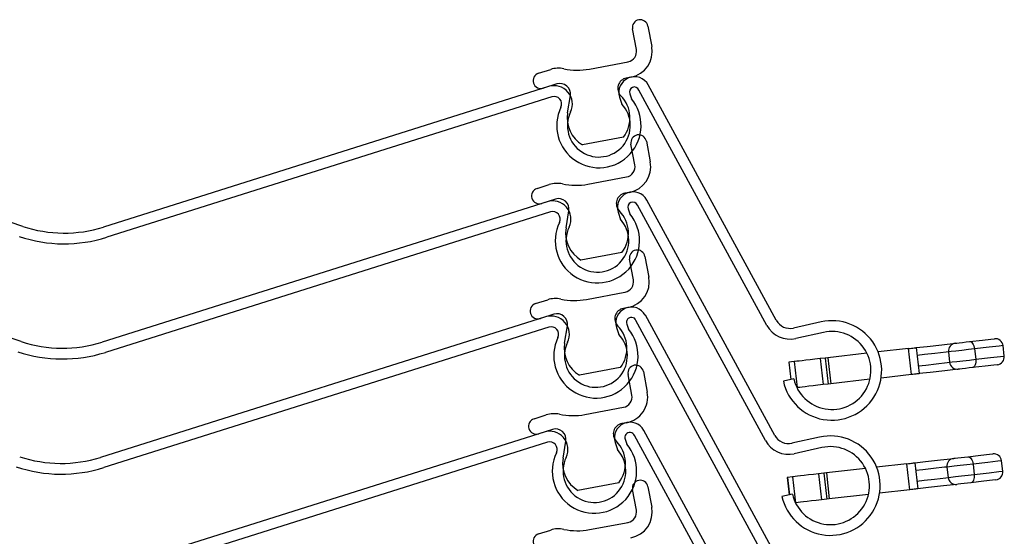
# Model space of a CAD drawing. Units: millimetres. Extents: x 143 to 227, y 70 to 270.
# Drawn here: x 189 to 226, y 158 to 177 of the extents above; entities that cross this region are included whole.
import ezdxf

# ---------------------------------------------------------------- set-up
doc = ezdxf.new("R2010")
doc.units = ezdxf.units.MM
doc.linetypes.add('CENTERX2', pattern=[20.32, 12.7, -2.54, 2.54, -2.54])

msp = doc.modelspace()

# ---------------------------------------------------------------- linework, layer by layer
at = {"color": 7, "linetype": 'Continuous'}
for p, q in [((212.736, 177.173), (212.884, 176.387)), ((212.294, 176.276), (212.147, 177.062)), ((210.5, 175.532), (211.975, 175.809)), ((208.561, 175.37), (209.022, 175.516)), ((212.085, 175.219), (211.911, 175.187)), ((208.945, 174.863), (191.951, 169.496)), ((209.259, 174.962), (208.742, 174.798)), ((217.637, 165.936), (212.751, 174.926)), ((209.068, 174.472), (192.075, 169.106)), ((209.667, 173.86), (209.775, 174.516)), ((211.652, 174.459), (211.742, 174.19)), ((212.042, 174.585), (212.104, 174.398)), ((217.277, 165.74), (212.391, 174.73)), ((211.797, 172.927), (210.237, 172.634)), ((212.237, 171.876), (212.089, 172.663)), ((212.679, 172.773), (212.827, 171.987)), ((188.861, 169.522), (180.845, 172.2)), ((208.503, 170.97), (208.965, 171.117)), ((210.443, 171.133), (211.918, 171.409)), ((212.028, 170.82), (211.854, 170.787)), ((208.887, 170.463), (191.894, 165.097)), ((209.202, 170.562), (208.685, 170.398)), ((217.22, 161.341), (212.334, 170.331)), ((217.58, 161.536), (212.694, 170.527)), ((209.011, 170.072), (192.018, 164.706)), ((209.61, 169.461), (209.718, 170.116)), ((211.594, 170.059), (211.685, 169.79)), ((211.985, 170.185), (212.047, 169.999)), ((211.74, 168.527), (210.179, 168.234)), ((212.18, 167.477), (212.032, 168.263)), ((212.622, 168.374), (212.769, 167.587)), ((188.804, 165.122), (180.788, 167.801)), ((210.386, 166.733), (211.86, 167.01)), ((208.446, 166.57), (208.908, 166.717)), ((211.971, 166.42), (211.797, 166.387)), ((208.83, 166.063), (191.837, 160.697)), ((209.145, 166.163), (208.628, 165.999)), ((217.163, 156.941), (212.276, 165.931)), ((217.523, 157.137), (212.637, 166.127)), ((219.35, 165.871), (218.295, 165.637)), ((208.954, 165.672), (191.961, 160.306)), ((209.552, 165.061), (209.661, 165.716)), ((211.537, 165.66), (211.627, 165.391)), ((211.927, 165.786), (211.99, 165.599)), ((219.439, 165.471), (218.384, 165.237)), ((223.964, 165), (224.474, 165.059)), ((224.474, 165.059), (224.48, 165.059)), ((224.48, 165.059), (224.53, 165.065)), ((224.53, 165.065), (224.624, 165.076)), ((224.624, 165.076), (224.749, 165.09)), ((224.749, 165.09), (224.884, 165.106)), ((224.884, 165.106), (225.011, 165.12)), ((225.011, 165.12), (225.505, 165.177)), ((225.505, 165.177), (225.834, 165.214)), ((225.834, 165.214), (225.963, 165.229)), ((225.963, 165.229), (225.964, 165.229)), ((222.686, 164.854), (221.526, 164.722)), ((222.686, 164.854), (222.744, 164.861)), ((222.744, 164.861), (222.8, 164.867)), ((222.8, 164.867), (222.851, 164.873)), ((222.851, 164.873), (222.896, 164.878)), ((222.896, 164.878), (222.933, 164.882)), ((222.933, 164.882), (222.961, 164.886)), ((222.961, 164.886), (222.978, 164.888)), ((222.978, 164.888), (222.984, 164.888)), ((222.984, 164.888), (223.394, 164.935)), ((222.984, 164.888), (223.097, 163.895)), ((223.394, 164.935), (223.964, 165)), ((224.21, 164.727), (224.255, 164.329)), ((226.342, 164.568), (226.296, 164.965)), ((218.119, 164.332), (218.115, 164.331)), ((218.115, 164.331), (218.191, 163.668)), ((218.319, 164.355), (218.119, 164.332)), ((218.353, 164.359), (218.319, 164.355)), ((218.416, 164.366), (218.353, 164.359)), ((218.507, 164.376), (218.416, 164.366)), ((218.624, 164.39), (218.507, 164.376)), ((218.765, 164.406), (218.624, 164.39)), ((218.927, 164.424), (218.765, 164.406)), ((219.109, 164.445), (218.927, 164.424)), ((219.308, 164.468), (219.109, 164.445)), ((219.506, 164.491), (219.308, 164.468)), ((219.308, 164.468), (219.421, 163.474)), ((219.606, 164.502), (219.506, 164.491)), ((219.506, 164.491), (219.62, 163.497)), ((221.1, 164.673), (219.606, 164.502)), ((219.606, 164.502), (219.719, 163.508)), ((211.682, 164.128), (210.122, 163.835)), ((212.565, 163.974), (212.712, 163.188)), ((223.508, 163.942), (223.097, 163.895)), ((224.078, 164.007), (223.508, 163.942)), ((224.588, 164.065), (224.078, 164.007)), ((224.593, 164.066), (224.588, 164.065)), ((224.643, 164.072), (224.593, 164.066)), ((224.738, 164.082), (224.643, 164.072)), ((224.862, 164.097), (224.738, 164.082)), ((224.998, 164.112), (224.862, 164.097)), ((225.124, 164.127), (224.998, 164.112)), ((225.619, 164.183), (225.124, 164.127)), ((225.948, 164.221), (225.619, 164.183)), ((226.077, 164.235), (225.948, 164.221)), ((226.078, 164.236), (226.077, 164.235)), ((212.123, 163.077), (211.975, 163.863)), ((218.307, 163.693), (217.907, 163.604)), ((221.213, 163.679), (219.719, 163.508)), ((222.799, 163.861), (221.64, 163.728)), ((222.857, 163.867), (222.799, 163.861)), ((222.913, 163.874), (222.857, 163.867)), ((222.965, 163.88), (222.913, 163.874)), ((223.01, 163.885), (222.965, 163.88)), ((223.047, 163.889), (223.01, 163.885)), ((223.075, 163.892), (223.047, 163.889)), ((223.092, 163.894), (223.075, 163.892)), ((223.097, 163.895), (223.092, 163.894)), ((218.432, 163.361), (218.424, 163.36)), ((218.467, 163.365), (218.432, 163.361)), ((218.53, 163.372), (218.467, 163.365)), ((218.621, 163.383), (218.53, 163.372)), ((218.737, 163.396), (218.621, 163.383)), ((218.878, 163.412), (218.737, 163.396)), ((219.041, 163.431), (218.878, 163.412)), ((219.223, 163.452), (219.041, 163.431)), ((219.421, 163.474), (219.223, 163.452)), ((219.62, 163.497), (219.421, 163.474)), ((219.719, 163.508), (219.62, 163.497)), ((210.329, 162.334), (211.803, 162.61)), ((208.389, 162.171), (208.851, 162.317)), ((209.088, 161.763), (208.571, 161.599)), ((211.914, 162.02), (211.74, 161.988)), ((217.466, 152.737), (212.579, 161.727)), ((208.773, 161.664), (191.78, 156.298)), ((209.495, 160.662), (209.603, 161.317)), ((211.87, 161.386), (211.933, 161.199)), ((217.105, 152.541), (212.219, 161.532)), ((219.293, 161.472), (218.237, 161.237)), ((208.896, 161.273), (191.903, 155.907)), ((211.48, 161.26), (211.57, 160.991)), ((219.382, 161.071), (218.326, 160.837)), ((223.337, 160.536), (223.907, 160.601)), ((223.907, 160.601), (224.417, 160.659)), ((224.417, 160.659), (224.422, 160.66)), ((224.422, 160.66), (224.472, 160.665)), ((224.472, 160.665), (224.567, 160.676)), ((224.567, 160.676), (224.692, 160.69)), ((224.692, 160.69), (224.827, 160.706)), ((224.827, 160.706), (224.953, 160.72)), ((224.953, 160.72), (225.448, 160.777)), ((225.448, 160.777), (225.777, 160.815)), ((225.777, 160.815), (225.906, 160.829)), ((225.906, 160.829), (225.907, 160.83)), ((226.285, 160.168), (226.239, 160.566)), ((221.042, 160.273), (219.549, 160.102)), ((222.628, 160.455), (221.469, 160.322)), ((222.628, 160.455), (222.687, 160.461)), ((222.687, 160.461), (222.743, 160.468)), ((222.743, 160.468), (222.794, 160.473)), ((222.794, 160.473), (222.839, 160.479)), ((222.839, 160.479), (222.876, 160.483)), ((222.876, 160.483), (222.904, 160.486)), ((222.904, 160.486), (222.921, 160.488)), ((222.921, 160.488), (222.927, 160.489)), ((222.927, 160.489), (223.337, 160.536)), ((222.927, 160.489), (223.04, 159.495)), ((224.153, 160.327), (224.198, 159.93)), ((218.058, 159.932), (218.134, 159.268)), ((218.062, 159.932), (218.058, 159.932)), ((218.262, 159.955), (218.062, 159.932)), ((218.296, 159.959), (218.262, 159.955)), ((218.359, 159.966), (218.296, 159.959)), ((218.45, 159.977), (218.359, 159.966)), ((218.567, 159.99), (218.45, 159.977)), ((218.707, 160.006), (218.567, 159.99)), ((218.87, 160.025), (218.707, 160.006)), ((219.052, 160.045), (218.87, 160.025)), ((219.25, 160.068), (219.052, 160.045)), ((219.449, 160.091), (219.25, 160.068)), ((219.25, 160.068), (219.364, 159.075)), ((219.549, 160.102), (219.449, 160.091)), ((219.449, 160.091), (219.563, 159.097)), ((219.549, 160.102), (219.662, 159.109)), ((225.891, 159.821), (225.562, 159.784)), ((226.02, 159.836), (225.891, 159.821)), ((226.021, 159.836), (226.02, 159.836)), ((211.625, 159.728), (210.065, 159.435)), ((212.294, 158.68), (212.147, 159.467)), ((212.736, 159.577), (212.884, 158.791)), ((222.742, 159.461), (221.583, 159.328)), ((222.8, 159.468), (222.742, 159.461)), ((222.856, 159.474), (222.8, 159.468)), ((222.908, 159.48), (222.856, 159.474)), ((222.953, 159.485), (222.908, 159.48)), ((222.99, 159.489), (222.953, 159.485)), ((223.017, 159.492), (222.99, 159.489)), ((223.034, 159.494), (223.017, 159.492)), ((223.04, 159.495), (223.034, 159.494)), ((223.45, 159.542), (223.04, 159.495)), ((224.021, 159.607), (223.45, 159.542)), ((224.53, 159.666), (224.021, 159.607)), ((224.536, 159.666), (224.53, 159.666)), ((224.586, 159.672), (224.536, 159.666)), ((224.681, 159.683), (224.586, 159.672)), ((224.805, 159.697), (224.681, 159.683)), ((224.941, 159.712), (224.805, 159.697)), ((225.067, 159.727), (224.941, 159.712)), ((225.562, 159.784), (225.067, 159.727)), ((218.25, 159.294), (217.85, 159.205)), ((219.166, 159.052), (218.984, 159.031)), ((219.364, 159.075), (219.166, 159.052)), ((219.563, 159.097), (219.364, 159.075)), ((219.662, 159.109), (219.563, 159.097)), ((221.156, 159.28), (219.662, 159.109)), ((218.375, 158.962), (218.367, 158.961)), ((218.41, 158.965), (218.375, 158.962)), ((218.473, 158.973), (218.41, 158.965)), ((218.563, 158.983), (218.473, 158.973)), ((218.68, 158.996), (218.563, 158.983)), ((218.821, 159.013), (218.68, 158.996)), ((218.984, 159.031), (218.821, 159.013)), ((208.561, 157.774), (209.022, 157.921)), ((210.5, 157.937), (211.975, 158.213))]:
    msp.add_line(p, q, dxfattribs=at)
at = {"color": 7, "linetype": 'CENTERX2'}
for p, q in [((225.011, 165.12), (225.043, 165.118)), ((225.043, 165.118), (225.075, 165.104)), ((225.075, 165.104), (225.106, 165.08)), ((225.106, 165.08), (225.135, 165.046)), ((222.799, 163.861), (222.686, 164.854)), ((224.121, 164.716), (223.691, 164.667)), ((224.21, 164.727), (224.121, 164.716)), ((224.221, 164.728), (224.21, 164.727)), ((224.313, 164.738), (224.221, 164.728)), ((224.489, 164.758), (224.313, 164.738)), ((224.72, 164.785), (224.489, 164.758)), ((224.972, 164.814), (224.72, 164.785)), ((225.206, 164.841), (224.972, 164.814)), ((225.135, 165.046), (225.16, 165.003)), ((225.16, 165.003), (225.181, 164.953)), ((225.181, 164.953), (225.197, 164.898)), ((225.197, 164.898), (225.206, 164.841)), ((225.772, 164.905), (225.206, 164.841)), ((225.206, 164.841), (225.252, 164.443)), ((226.148, 164.948), (225.772, 164.905)), ((226.295, 164.965), (226.148, 164.948)), ((226.296, 164.965), (226.295, 164.965)), ((218.119, 164.332), (218.195, 163.668)), ((218.319, 164.355), (218.432, 163.361)), ((223.295, 164.622), (223.018, 164.59)), ((223.691, 164.667), (223.295, 164.622)), ((223.736, 164.27), (224.166, 164.319)), ((224.166, 164.319), (224.255, 164.329)), ((224.255, 164.329), (224.266, 164.33)), ((224.266, 164.33), (224.359, 164.341)), ((224.359, 164.341), (224.534, 164.361)), ((224.534, 164.361), (224.766, 164.387)), ((224.766, 164.387), (225.018, 164.416)), ((225.018, 164.416), (225.252, 164.443)), ((225.253, 164.328), (225.244, 164.274)), ((225.252, 164.443), (225.818, 164.508)), ((225.252, 164.443), (225.255, 164.385)), ((225.255, 164.385), (225.253, 164.328)), ((225.818, 164.508), (226.193, 164.551)), ((226.193, 164.551), (226.341, 164.568)), ((226.341, 164.568), (226.342, 164.568)), ((223.063, 164.193), (223.341, 164.225)), ((223.341, 164.225), (223.736, 164.27)), ((225.155, 164.136), (225.124, 164.127)), ((225.183, 164.156), (225.155, 164.136)), ((225.208, 164.187), (225.183, 164.156)), ((225.229, 164.227), (225.208, 164.187)), ((225.244, 164.274), (225.229, 164.227)), ((224.953, 160.72), (224.986, 160.718)), ((224.986, 160.718), (225.018, 160.705)), ((225.018, 160.705), (225.049, 160.68)), ((225.049, 160.68), (225.078, 160.646)), ((225.078, 160.646), (225.103, 160.603)), ((225.103, 160.603), (225.124, 160.554)), ((225.124, 160.554), (225.139, 160.499)), ((226.091, 160.549), (225.715, 160.506)), ((226.238, 160.565), (226.091, 160.549)), ((226.239, 160.566), (226.238, 160.565)), ((222.742, 159.461), (222.628, 160.455)), ((223.238, 160.222), (222.961, 160.191)), ((223.634, 160.268), (223.238, 160.222)), ((224.064, 160.317), (223.634, 160.268)), ((224.153, 160.327), (224.064, 160.317)), ((224.163, 160.328), (224.153, 160.327)), ((224.256, 160.339), (224.163, 160.328)), ((224.432, 160.359), (224.256, 160.339)), ((224.663, 160.385), (224.432, 160.359)), ((224.915, 160.414), (224.663, 160.385)), ((225.149, 160.441), (224.915, 160.414)), ((225.139, 160.499), (225.149, 160.441)), ((225.715, 160.506), (225.149, 160.441)), ((225.149, 160.441), (225.195, 160.043)), ((226.136, 160.151), (226.283, 160.168)), ((226.283, 160.168), (226.285, 160.168)), ((218.062, 159.932), (218.138, 159.269)), ((218.262, 159.955), (218.375, 158.962)), ((223.006, 159.793), (223.283, 159.825)), ((223.283, 159.825), (223.679, 159.87)), ((223.679, 159.87), (224.109, 159.919)), ((224.109, 159.919), (224.198, 159.93)), ((224.198, 159.93), (224.209, 159.931)), ((224.209, 159.931), (224.302, 159.941)), ((224.302, 159.941), (224.477, 159.961)), ((224.477, 159.961), (224.708, 159.988)), ((224.708, 159.988), (224.96, 160.017)), ((224.96, 160.017), (225.195, 160.043)), ((225.151, 159.787), (225.126, 159.757)), ((225.171, 159.827), (225.151, 159.787)), ((225.186, 159.875), (225.171, 159.827)), ((225.195, 159.928), (225.186, 159.875)), ((225.195, 160.043), (225.76, 160.108)), ((225.195, 160.043), (225.198, 159.985)), ((225.198, 159.985), (225.195, 159.928)), ((225.76, 160.108), (226.136, 160.151)), ((225.098, 159.736), (225.067, 159.727)), ((225.126, 159.757), (225.098, 159.736))]:
    msp.add_line(p, q, dxfattribs=at)
at = {"color": 7, "linetype": 'Continuous'}
for centre, radius, start, end in [((212.441, 177.117), 0.3, 10.6255, 190.6255), ((211.901, 176.202), 1, 280.6251, 10.6247), ((211.901, 176.202), 0.4, 280.6251, 10.6246), ((208.651, 175.084), 0.3, 107.6251, 287.6251), ((209.325, 174.563), 1, 78.2191, 107.6252), ((210.04, 177.99), 2.5, 258.219, 280.625), ((212.224, 174.64), 0.6, 28.5244, 197.5261), ((209.155, 174.197), 0.698, 334.2359, 107.5249), ((209.38, 174.581), 0.4, 350.6254, 107.625), ((211.985, 174.793), 0.4, 100.6252, 224.8536), ((212.216, 174.658), 0.189, 22.63, 202.63), ((209.155, 174.197), 0.288, 334.2363, 107.5248), ((210.851, 173.665), 1.2, 322.0347, 44.8539), ((210.864, 173.371), 1.61, 154.2356, 39.6264), ((210.864, 173.371), 1.2, 154.2356, 43.0124), ((210.851, 173.665), 1.2, 170.6248, 239.2155), ((212.384, 172.718), 0.3, 10.6255, 190.6255), ((211.844, 171.802), 0.4, 280.6251, 10.6245), ((211.844, 171.802), 1, 280.625, 10.6247), ((209.268, 170.164), 1, 78.219, 107.6251), ((209.982, 173.59), 2.5, 258.2191, 280.625), ((208.594, 170.684), 0.3, 107.6251, 287.6251), ((211.928, 170.394), 0.4, 100.6253, 224.8536), ((212.167, 170.24), 0.6, 28.5244, 197.5261), ((209.098, 169.797), 0.698, 334.2358, 107.5249), ((209.323, 170.181), 0.4, 350.6254, 107.625), ((212.159, 170.258), 0.189, 22.63, 202.63), ((209.098, 169.797), 0.288, 334.236, 107.5247), ((210.807, 168.972), 1.61, 154.2356, 39.6265), ((210.794, 169.265), 1.2, 322.0347, 44.8538), ((210.807, 168.972), 1.2, 154.2356, 43.0125), ((190.446, 174.264), 5, 251.5251, 287.5251), ((210.794, 169.265), 1.2, 170.6248, 239.2155), ((190.446, 174.264), 5.41, 251.525, 287.5251), ((212.327, 168.318), 0.3, 10.6248, 190.6248), ((211.787, 167.403), 0.4, 280.6249, 10.6246), ((211.787, 167.403), 1, 280.625, 10.6247), ((208.537, 166.285), 0.3, 107.6249, 287.6249), ((209.211, 165.764), 1, 78.219, 107.625), ((209.925, 169.19), 2.5, 258.2191, 280.6251), ((209.266, 165.782), 0.4, 350.6254, 107.625), ((211.871, 165.994), 0.4, 100.6256, 224.8531), ((212.109, 165.84), 0.6, 28.5255, 197.5243), ((209.04, 165.397), 0.698, 334.2358, 107.5249), ((212.102, 165.858), 0.189, 22.6311, 202.6311), ((218.165, 166.223), 0.6, 208.5246, 282.5246), ((219.762, 164.016), 1.9, 192.5249, 102.525), ((209.04, 165.397), 0.288, 334.236, 107.5248), ((210.75, 164.572), 1.61, 154.2357, 39.6265), ((210.736, 164.866), 1.2, 322.0347, 44.8538), ((218.165, 166.223), 1.01, 208.5249, 282.5248), ((219.762, 164.016), 1.49, 192.5249, 102.525), ((190.389, 169.865), 5, 251.5251, 287.525), ((210.736, 164.866), 1.2, 170.6252, 239.2154), ((210.75, 164.572), 1.2, 154.2357, 43.0124), ((224.508, 164.761), 0.3, 96.5248, 186.5248), ((225.998, 164.931), 0.3, 6.5248, 96.5248), ((190.389, 169.865), 5.41, 251.525, 287.525), ((224.554, 164.363), 0.3, 186.5263, 276.525), ((226.044, 164.534), 0.3, 276.5248, 6.5248), ((212.27, 163.919), 0.3, 10.6248, 190.6248), ((211.729, 163.003), 1, 280.625, 10.6251), ((211.729, 163.003), 0.4, 280.6249, 10.6256), ((208.48, 161.885), 0.3, 107.6249, 287.6249), ((209.153, 161.364), 1, 78.2189, 107.6249), ((209.868, 164.791), 2.5, 258.2191, 280.6251), ((208.983, 160.998), 0.698, 334.2357, 107.525), ((209.209, 161.382), 0.4, 350.6254, 107.625), ((211.813, 161.595), 0.4, 100.625, 224.8539), ((212.052, 161.441), 0.6, 28.5255, 197.5243), ((210.679, 160.466), 1.2, 322.0347, 44.8538), ((212.045, 161.459), 0.189, 22.6311, 202.6311), ((218.107, 161.823), 1.01, 208.5247, 282.5248), ((218.107, 161.823), 0.6, 208.5246, 282.5246), ((219.705, 159.617), 1.9, 192.5249, 102.525), ((208.983, 160.998), 0.288, 334.2358, 107.525), ((210.693, 160.173), 1.61, 154.2357, 39.6265), ((210.693, 160.173), 1.2, 154.2357, 43.0124), ((219.705, 159.617), 1.49, 192.5249, 102.525), ((190.331, 165.465), 5, 251.5251, 287.5251), ((210.679, 160.466), 1.2, 170.6252, 239.2154), ((224.451, 160.361), 0.3, 96.5248, 186.5248), ((225.941, 160.531), 0.3, 6.5248, 96.5248), ((190.331, 165.465), 5.41, 251.525, 287.5251), ((225.987, 160.134), 0.3, 276.5248, 6.5248), ((212.441, 159.522), 0.3, 10.6255, 190.6255), ((224.496, 159.964), 0.3, 186.5248, 276.5248), ((211.901, 158.607), 0.4, 280.6249, 10.6245), ((211.901, 158.607), 1, 280.625, 10.6247), ((209.325, 156.968), 1, 78.2192, 107.6252), ((210.04, 160.394), 2.5, 258.219, 280.625), ((208.651, 157.488), 0.3, 107.6251, 287.6251)]:
    msp.add_arc(centre, radius, start, end, dxfattribs=at)

doc.saveas('drawing.dxf')
